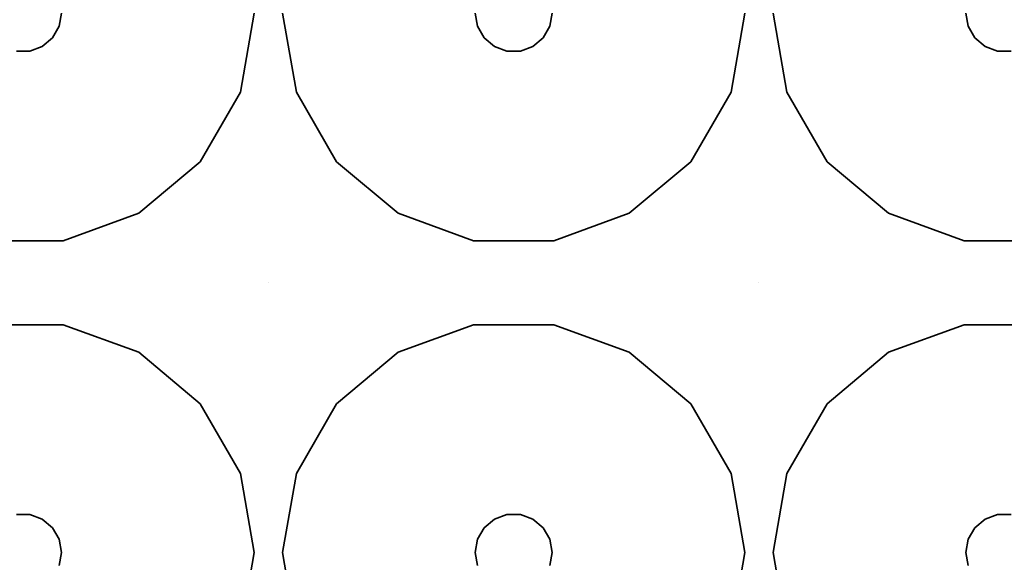
# Model space of a CAD drawing. Units: millimetres. Extents: x -313 to 187, y -244 to 256.
# Drawn here: x -63 to 1, y 23 to 58 of the extents above; entities that cross this region are included whole.
import ezdxf

# ---------------------------------------------------------------- set-up
doc = ezdxf.new("R2010")
doc.units = ezdxf.units.MM
doc.header["$LTSCALE"] = 101.6
doc.layers.add('Volllinie dick', color=7, linetype='Continuous', lineweight=35)

msp = doc.modelspace()

# ---------------------------------------------------------------- linework, layer by layer
at = {"layer": 'Volllinie dick'}
for points, invisible_edges in [([(-46.658, 41.098, 4), (-46.658, 76.098, 4), (-60.068, 58.598, 4), (-60.218, 57.743, 4)], 11), ([(-47.568, 58.598, 22), (-46.658, 41.098, 22), (-46.658, 76.098, 22)], 11), ([(-46.658, 76.098, 22), (-46.658, 41.098, 22), (-45.748, 58.598, 22)], 11), ([(-46.658, 76.098, 4), (-46.658, 41.098, 4), (-33.097, 57.743, 4), (-33.248, 58.598, 4)], 11), ([(-14.838, 41.098, 4), (-14.838, 76.098, 4), (-28.248, 58.598, 4), (-28.398, 57.743, 4)], 11), ([(-14.838, 41.098, 22), (-14.838, 76.098, 22), (-15.748, 58.598, 22)], 11), ([(-14.838, 76.098, 22), (-14.838, 41.098, 22), (-13.928, 58.598, 22)], 11), ([(-1.277, 57.743, 4), (-1.428, 58.598, 4), (-14.838, 76.098, 4), (-14.838, 41.098, 4)], 14), ([(-47.568, 58.598, 22), (-48.472, 53.467, 22), (-60.218, 57.743, 9.5), (-60.068, 58.598, 9.5)], 10), ([(-60.068, 58.598, 4), (-60.068, 58.598, 9.5), (-60.218, 57.743, 9.5), (-60.218, 57.743, 4)], 5), ([(-46.658, 41.098, 22), (-47.568, 58.598, 22), (-48.472, 53.467, 22)], 9), ([(-44.843, 53.467, 22), (-45.748, 58.598, 22), (-46.658, 41.098, 22)], 10), ([(-44.843, 53.467, 22), (-45.748, 58.598, 22), (-33.248, 58.598, 9.5), (-33.097, 57.743, 9.5)], 10), ([(-33.097, 57.743, 4), (-33.097, 57.743, 9.5), (-33.248, 58.598, 9.5), (-33.248, 58.598, 4)], 5), ([(-15.748, 58.598, 22), (-16.652, 53.467, 22), (-28.398, 57.743, 9.5), (-28.248, 58.598, 9.5)], 10), ([(-28.248, 58.598, 4), (-28.248, 58.598, 9.5), (-28.398, 57.743, 9.5), (-28.398, 57.743, 4)], 5), ([(-15.748, 58.598, 22), (-16.652, 53.467, 22), (-14.838, 41.098, 22)], 10), ([(-13.023, 53.467, 22), (-13.928, 58.598, 22), (-14.838, 41.098, 22)], 10), ([(-13.023, 53.467, 22), (-13.928, 58.598, 22), (-1.428, 58.598, 9.5), (-1.277, 57.743, 9.5)], 10), ([(-1.277, 57.743, 4), (-1.277, 57.743, 9.5), (-1.428, 58.598, 9.5), (-1.428, 58.598, 4)], 5), ([(-48.472, 53.467, 22), (-51.077, 48.956, 22), (-60.652, 56.991, 9.5), (-60.218, 57.743, 9.5)], 10), ([(-60.218, 57.743, 4), (-60.218, 57.743, 9.5), (-60.652, 56.991, 9.5), (-60.652, 56.991, 4)], 5), ([(-46.658, 41.098, 4), (-60.218, 57.743, 4), (-60.652, 56.991, 4)], 9), ([(-32.663, 56.991, 4), (-33.097, 57.743, 4), (-46.658, 41.098, 4)], 10), ([(-42.238, 48.956, 22), (-44.843, 53.467, 22), (-33.097, 57.743, 9.5), (-32.663, 56.991, 9.5)], 10), ([(-32.663, 56.991, 4), (-32.663, 56.991, 9.5), (-33.097, 57.743, 9.5), (-33.097, 57.743, 4)], 5), ([(-16.652, 53.467, 22), (-19.257, 48.956, 22), (-28.832, 56.991, 9.5), (-28.398, 57.743, 9.5)], 10), ([(-28.398, 57.743, 4), (-28.398, 57.743, 9.5), (-28.832, 56.991, 9.5), (-28.832, 56.991, 4)], 5), ([(-28.398, 57.743, 4), (-28.832, 56.991, 4), (-14.838, 41.098, 4)], 10), ([(-14.838, 41.098, 4), (-0.843, 56.991, 4), (-1.277, 57.743, 4)], 9), ([(-10.418, 48.956, 22), (-13.023, 53.467, 22), (-1.277, 57.743, 9.5), (-0.843, 56.991, 9.5)], 10), ([(-0.843, 56.991, 4), (-0.843, 56.991, 9.5), (-1.277, 57.743, 9.5), (-1.277, 57.743, 4)], 5), ([(-51.077, 48.956, 22), (-55.068, 45.607, 22), (-61.318, 56.433, 9.5), (-60.652, 56.991, 9.5)], 10), ([(-60.652, 56.991, 4), (-60.652, 56.991, 9.5), (-61.318, 56.433, 9.5), (-61.318, 56.433, 4)], 5), ([(-60.652, 56.991, 4), (-61.318, 56.433, 4), (-46.658, 41.098, 4)], 10), ([(-46.658, 41.098, 4), (-31.998, 56.433, 4), (-32.663, 56.991, 4)], 9), ([(-38.248, 45.607, 22), (-42.238, 48.956, 22), (-32.663, 56.991, 9.5), (-31.998, 56.433, 9.5)], 10), ([(-31.998, 56.433, 4), (-31.998, 56.433, 9.5), (-32.663, 56.991, 9.5), (-32.663, 56.991, 4)], 5), ([(-19.257, 48.956, 22), (-23.248, 45.607, 22), (-29.498, 56.433, 9.5), (-28.832, 56.991, 9.5)], 10), ([(-28.832, 56.991, 4), (-28.832, 56.991, 9.5), (-29.498, 56.433, 9.5), (-29.498, 56.433, 4)], 5), ([(-14.838, 41.098, 4), (-28.832, 56.991, 4), (-29.498, 56.433, 4)], 9), ([(-0.178, 56.433, 4), (-0.843, 56.991, 4), (-14.838, 41.098, 4)], 10), ([(-6.428, 45.607, 22), (-10.418, 48.956, 22), (-0.843, 56.991, 9.5), (-0.178, 56.433, 9.5)], 10), ([(-0.178, 56.433, 4), (-0.178, 56.433, 9.5), (-0.843, 56.991, 9.5), (-0.843, 56.991, 4)], 5), ([(-55.068, 45.607, 22), (-59.963, 43.826, 22), (-62.133, 56.136, 9.5), (-61.318, 56.433, 9.5)], 10), ([(-61.318, 56.433, 4), (-61.318, 56.433, 9.5), (-62.133, 56.136, 9.5), (-62.133, 56.136, 4)], 5), ([(-61.318, 56.433, 4), (-62.133, 56.136, 4), (-46.658, 41.098, 4)], 10), ([(-31.182, 56.136, 4), (-31.998, 56.433, 4), (-46.658, 41.098, 4)], 10), ([(-33.352, 43.826, 22), (-38.248, 45.607, 22), (-31.998, 56.433, 9.5), (-31.182, 56.136, 9.5)], 10), ([(-31.182, 56.136, 4), (-31.182, 56.136, 9.5), (-31.998, 56.433, 9.5), (-31.998, 56.433, 4)], 5), ([(-23.248, 45.607, 22), (-28.143, 43.826, 22), (-30.313, 56.136, 9.5), (-29.498, 56.433, 9.5)], 10), ([(-29.498, 56.433, 4), (-29.498, 56.433, 9.5), (-30.313, 56.136, 9.5), (-30.313, 56.136, 4)], 5), ([(-29.498, 56.433, 4), (-30.313, 56.136, 4), (-14.838, 41.098, 4)], 10), ([(-14.838, 41.098, 4), (0.638, 56.136, 4), (-0.178, 56.433, 4)], 9), ([(-1.532, 43.826, 22), (-6.428, 45.607, 22), (-0.178, 56.433, 9.5), (0.638, 56.136, 9.5)], 10), ([(0.638, 56.136, 4), (0.638, 56.136, 9.5), (-0.178, 56.433, 9.5), (-0.178, 56.433, 4)], 5), ([(-78.478, 41.098, 4), (-46.658, 41.098, 4), (-62.133, 56.136, 4), (-63.002, 56.136, 4)], 11), ([(-59.963, 43.826, 22), (-65.172, 43.826, 22), (-63.002, 56.136, 9.5), (-62.133, 56.136, 9.5)], 10), ([(-62.133, 56.136, 4), (-62.133, 56.136, 9.5), (-63.002, 56.136, 9.5), (-63.002, 56.136, 4)], 5), ([(-46.658, 41.098, 4), (-14.838, 41.098, 4), (-30.313, 56.136, 4), (-31.182, 56.136, 4)], 11), ([(-28.143, 43.826, 22), (-33.352, 43.826, 22), (-31.182, 56.136, 9.5), (-30.313, 56.136, 9.5)], 10), ([(-30.313, 56.136, 4), (-30.313, 56.136, 9.5), (-31.182, 56.136, 9.5), (-31.182, 56.136, 4)], 5), ([(-14.838, 41.098, 4), (16.982, 41.098, 4), (1.507, 56.136, 4), (0.638, 56.136, 4)], 11), ([(3.677, 43.826, 22), (-1.532, 43.826, 22), (0.638, 56.136, 9.5), (1.507, 56.136, 9.5)], 10), ([(1.507, 56.136, 4), (1.507, 56.136, 9.5), (0.638, 56.136, 9.5), (0.638, 56.136, 4)], 5), ([(-48.472, 53.467, 22), (-51.077, 48.956, 22), (-46.658, 41.098, 22)], 10), ([(-46.658, 41.098, 22), (-42.238, 48.956, 22), (-44.843, 53.467, 22)], 9), ([(-16.652, 53.467, 22), (-19.257, 48.956, 22), (-14.838, 41.098, 22)], 10), ([(-14.838, 41.098, 22), (-10.418, 48.956, 22), (-13.023, 53.467, 22)], 9), ([(-46.658, 41.098, 22), (-51.077, 48.956, 22), (-55.068, 45.607, 22)], 9), ([(-38.248, 45.607, 22), (-42.238, 48.956, 22), (-46.658, 41.098, 22)], 10), ([(-14.838, 41.098, 22), (-19.257, 48.956, 22), (-23.248, 45.607, 22)], 9), ([(-6.428, 45.607, 22), (-10.418, 48.956, 22), (-14.838, 41.098, 22)], 10), ([(-55.068, 45.607, 22), (-59.963, 43.826, 22), (-46.658, 41.098, 22)], 10), ([(-33.352, 43.826, 22), (-38.248, 45.607, 22), (-46.658, 41.098, 22)], 10), ([(-14.838, 41.098, 22), (-23.248, 45.607, 22), (-28.143, 43.826, 22)], 9), ([(-1.532, 43.826, 22), (-6.428, 45.607, 22), (-14.838, 41.098, 22)], 10), ([(-78.478, 41.098, 22), (-46.658, 41.098, 22), (-59.963, 43.826, 22), (-65.172, 43.826, 22)], 11), ([(-46.658, 41.098, 22), (-14.838, 41.098, 22), (-28.143, 43.826, 22), (-33.352, 43.826, 22)], 11), ([(-14.838, 41.098, 22), (16.982, 41.098, 22), (3.677, 43.826, 22), (-1.532, 43.826, 22)], 11), ([(-65.172, 38.37, 22), (-59.963, 38.37, 22), (-46.658, 41.098, 22), (-78.478, 41.098, 22)], 14), ([(-46.658, 41.098, 4), (-78.478, 41.098, 4), (-63.002, 26.06, 4), (-62.133, 26.06, 4)], 11), ([(-46.658, 41.098, 4), (-62.133, 26.06, 4), (-61.318, 25.763, 4)], 9), ([(-46.658, 41.098, 4), (-61.318, 25.763, 4), (-60.652, 25.205, 4)], 9), ([(-60.652, 25.205, 4), (-60.218, 24.453, 4), (-46.658, 41.098, 4)], 10), ([(-60.218, 24.453, 4), (-60.068, 23.598, 4), (-46.658, 6.098, 4), (-46.658, 41.098, 4)], 14), ([(-46.658, 41.098, 22), (-59.963, 38.37, 22), (-55.068, 36.588, 22)], 9), ([(-55.068, 36.588, 22), (-51.077, 33.239, 22), (-46.658, 41.098, 22)], 10), ([(-46.658, 41.098, 22), (-51.077, 33.239, 22), (-48.472, 28.728, 22)], 9), ([(-46.658, 41.098, 22), (-48.472, 28.728, 22), (-47.568, 23.598, 22)], 9), ([(-47.568, 23.598, 22), (-46.658, 6.098, 22), (-46.658, 41.098, 22)], 11), ([(-46.658, 41.098, 22), (-38.248, 36.588, 22), (-33.352, 38.37, 22)], 9), ([(-33.352, 38.37, 22), (-28.143, 38.37, 22), (-14.838, 41.098, 22), (-46.658, 41.098, 22)], 14), ([(-46.658, 41.098, 22), (-44.843, 28.728, 22), (-42.238, 33.239, 22)], 9), ([(-46.658, 41.098, 22), (-46.658, 6.098, 22), (-45.748, 23.598, 22)], 11), ([(-45.748, 23.598, 22), (-44.843, 28.728, 22), (-46.658, 41.098, 22)], 10), ([(-42.238, 33.239, 22), (-38.248, 36.588, 22), (-46.658, 41.098, 22)], 10), ([(-14.838, 41.098, 4), (-46.658, 41.098, 4), (-31.182, 26.06, 4), (-30.313, 26.06, 4)], 11), ([(-46.658, 41.098, 4), (-32.663, 25.205, 4), (-31.998, 25.763, 4)], 9), ([(-31.998, 25.763, 4), (-31.182, 26.06, 4), (-46.658, 41.098, 4)], 10), ([(-46.658, 41.098, 4), (-46.658, 6.098, 4), (-33.248, 23.598, 4), (-33.097, 24.453, 4)], 11), ([(-33.097, 24.453, 4), (-32.663, 25.205, 4), (-46.658, 41.098, 4)], 10), ([(-30.313, 26.06, 4), (-29.498, 25.763, 4), (-14.838, 41.098, 4)], 10), ([(-14.838, 41.098, 4), (-29.498, 25.763, 4), (-28.832, 25.205, 4)], 9), ([(-28.832, 25.205, 4), (-28.398, 24.453, 4), (-14.838, 41.098, 4)], 10), ([(-28.398, 24.453, 4), (-28.248, 23.598, 4), (-14.838, 6.098, 4), (-14.838, 41.098, 4)], 14), ([(-14.838, 41.098, 22), (-28.143, 38.37, 22), (-23.248, 36.588, 22)], 9), ([(-23.248, 36.588, 22), (-19.257, 33.239, 22), (-14.838, 41.098, 22)], 10), ([(-14.838, 41.098, 22), (-19.257, 33.239, 22), (-16.652, 28.728, 22)], 9), ([(-14.838, 41.098, 22), (-16.652, 28.728, 22), (-15.748, 23.598, 22)], 9), ([(-15.748, 23.598, 22), (-14.838, 6.098, 22), (-14.838, 41.098, 22)], 11), ([(-14.838, 41.098, 22), (-6.428, 36.588, 22), (-1.532, 38.37, 22)], 9), ([(-14.838, 41.098, 22), (-10.418, 33.239, 22), (-6.428, 36.588, 22)], 9), ([(-1.532, 38.37, 22), (3.677, 38.37, 22), (16.982, 41.098, 22), (-14.838, 41.098, 22)], 14), ([(-14.838, 41.098, 22), (-14.838, 6.098, 22), (-13.928, 23.598, 22)], 11), ([(-13.928, 23.598, 22), (-13.023, 28.728, 22), (-14.838, 41.098, 22)], 10), ([(-13.023, 28.728, 22), (-10.418, 33.239, 22), (-14.838, 41.098, 22)], 10), ([(16.982, 41.098, 4), (-14.838, 41.098, 4), (0.638, 26.06, 4), (1.507, 26.06, 4)], 11), ([(-14.838, 41.098, 4), (-0.843, 25.205, 4), (-0.178, 25.763, 4)], 9), ([(-0.178, 25.763, 4), (0.638, 26.06, 4), (-14.838, 41.098, 4)], 10), ([(-14.838, 41.098, 4), (-14.838, 6.098, 4), (-1.428, 23.598, 4), (-1.277, 24.453, 4)], 11), ([(-1.277, 24.453, 4), (-0.843, 25.205, 4), (-14.838, 41.098, 4)], 10), ([(-65.172, 38.37, 22), (-59.963, 38.37, 22), (-62.133, 26.06, 9.5), (-63.002, 26.06, 9.5)], 10), ([(-59.963, 38.37, 22), (-55.068, 36.588, 22), (-61.318, 25.763, 9.5), (-62.133, 26.06, 9.5)], 10), ([(-38.248, 36.588, 22), (-33.352, 38.37, 22), (-31.182, 26.06, 9.5), (-31.998, 25.763, 9.5)], 10), ([(-33.352, 38.37, 22), (-28.143, 38.37, 22), (-30.313, 26.06, 9.5), (-31.182, 26.06, 9.5)], 10), ([(-28.143, 38.37, 22), (-23.248, 36.588, 22), (-29.498, 25.763, 9.5), (-30.313, 26.06, 9.5)], 10), ([(-6.428, 36.588, 22), (-1.532, 38.37, 22), (0.638, 26.06, 9.5), (-0.178, 25.763, 9.5)], 10), ([(-1.532, 38.37, 22), (3.677, 38.37, 22), (1.507, 26.06, 9.5), (0.638, 26.06, 9.5)], 10), ([(-55.068, 36.588, 22), (-51.077, 33.239, 22), (-60.652, 25.205, 9.5), (-61.318, 25.763, 9.5)], 10), ([(-42.238, 33.239, 22), (-38.248, 36.588, 22), (-31.998, 25.763, 9.5), (-32.663, 25.205, 9.5)], 10), ([(-23.248, 36.588, 22), (-19.257, 33.239, 22), (-28.832, 25.205, 9.5), (-29.498, 25.763, 9.5)], 10), ([(-10.418, 33.239, 22), (-6.428, 36.588, 22), (-0.178, 25.763, 9.5), (-0.843, 25.205, 9.5)], 10), ([(-51.077, 33.239, 22), (-48.472, 28.728, 22), (-60.218, 24.453, 9.5), (-60.652, 25.205, 9.5)], 10), ([(-44.843, 28.728, 22), (-42.238, 33.239, 22), (-32.663, 25.205, 9.5), (-33.097, 24.453, 9.5)], 10), ([(-19.257, 33.239, 22), (-16.652, 28.728, 22), (-28.398, 24.453, 9.5), (-28.832, 25.205, 9.5)], 10), ([(-13.023, 28.728, 22), (-10.418, 33.239, 22), (-0.843, 25.205, 9.5), (-1.277, 24.453, 9.5)], 10), ([(-48.472, 28.728, 22), (-47.568, 23.598, 22), (-60.068, 23.598, 9.5), (-60.218, 24.453, 9.5)], 10), ([(-45.748, 23.598, 22), (-44.843, 28.728, 22), (-33.097, 24.453, 9.5), (-33.248, 23.598, 9.5)], 10), ([(-16.652, 28.728, 22), (-15.748, 23.598, 22), (-28.248, 23.598, 9.5), (-28.398, 24.453, 9.5)], 10), ([(-13.928, 23.598, 22), (-13.023, 28.728, 22), (-1.277, 24.453, 9.5), (-1.428, 23.598, 9.5)], 10), ([(-63.002, 26.06, 4), (-63.002, 26.06, 9.5), (-62.133, 26.06, 9.5), (-62.133, 26.06, 4)], 5), ([(-62.133, 26.06, 4), (-62.133, 26.06, 9.5), (-61.318, 25.763, 9.5), (-61.318, 25.763, 4)], 5), ([(-61.318, 25.763, 4), (-61.318, 25.763, 9.5), (-60.652, 25.205, 9.5), (-60.652, 25.205, 4)], 5), ([(-32.663, 25.205, 4), (-32.663, 25.205, 9.5), (-31.998, 25.763, 9.5), (-31.998, 25.763, 4)], 5), ([(-31.998, 25.763, 4), (-31.998, 25.763, 9.5), (-31.182, 26.06, 9.5), (-31.182, 26.06, 4)], 5), ([(-31.182, 26.06, 4), (-31.182, 26.06, 9.5), (-30.313, 26.06, 9.5), (-30.313, 26.06, 4)], 5), ([(-30.313, 26.06, 4), (-30.313, 26.06, 9.5), (-29.498, 25.763, 9.5), (-29.498, 25.763, 4)], 5), ([(-29.498, 25.763, 4), (-29.498, 25.763, 9.5), (-28.832, 25.205, 9.5), (-28.832, 25.205, 4)], 5), ([(-0.843, 25.205, 4), (-0.843, 25.205, 9.5), (-0.178, 25.763, 9.5), (-0.178, 25.763, 4)], 5), ([(-0.178, 25.763, 4), (-0.178, 25.763, 9.5), (0.638, 26.06, 9.5), (0.638, 26.06, 4)], 5), ([(0.638, 26.06, 4), (0.638, 26.06, 9.5), (1.507, 26.06, 9.5), (1.507, 26.06, 4)], 5), ([(-60.652, 25.205, 4), (-60.652, 25.205, 9.5), (-60.218, 24.453, 9.5), (-60.218, 24.453, 4)], 5), ([(-33.097, 24.453, 4), (-33.097, 24.453, 9.5), (-32.663, 25.205, 9.5), (-32.663, 25.205, 4)], 5), ([(-28.832, 25.205, 4), (-28.832, 25.205, 9.5), (-28.398, 24.453, 9.5), (-28.398, 24.453, 4)], 5), ([(-1.277, 24.453, 4), (-1.277, 24.453, 9.5), (-0.843, 25.205, 9.5), (-0.843, 25.205, 4)], 5), ([(-60.218, 24.453, 4), (-60.218, 24.453, 9.5), (-60.068, 23.598, 9.5), (-60.068, 23.598, 4)], 5), ([(-33.248, 23.598, 4), (-33.248, 23.598, 9.5), (-33.097, 24.453, 9.5), (-33.097, 24.453, 4)], 5), ([(-28.398, 24.453, 4), (-28.398, 24.453, 9.5), (-28.248, 23.598, 9.5), (-28.248, 23.598, 4)], 5), ([(-1.428, 23.598, 4), (-1.428, 23.598, 9.5), (-1.277, 24.453, 9.5), (-1.277, 24.453, 4)], 5), ([(-47.568, 23.598, 22), (-48.472, 18.467, 22), (-60.218, 22.743, 9.5), (-60.068, 23.598, 9.5)], 10), ([(-60.068, 23.598, 4), (-60.068, 23.598, 9.5), (-60.218, 22.743, 9.5), (-60.218, 22.743, 4)], 5), ([(-46.658, 6.098, 4), (-60.068, 23.598, 4), (-60.218, 22.743, 4)], 9), ([(-46.658, 6.098, 22), (-47.568, 23.598, 22), (-48.472, 18.467, 22)], 9), ([(-44.843, 18.467, 22), (-45.748, 23.598, 22), (-46.658, 6.098, 22)], 10), ([(-46.658, 6.098, 4), (-33.097, 22.743, 4), (-33.248, 23.598, 4)], 9), ([(-44.843, 18.467, 22), (-45.748, 23.598, 22), (-33.248, 23.598, 9.5), (-33.097, 22.743, 9.5)], 10), ([(-33.097, 22.743, 4), (-33.097, 22.743, 9.5), (-33.248, 23.598, 9.5), (-33.248, 23.598, 4)], 5), ([(-15.748, 23.598, 22), (-16.652, 18.467, 22), (-28.398, 22.743, 9.5), (-28.248, 23.598, 9.5)], 10), ([(-28.248, 23.598, 4), (-28.248, 23.598, 9.5), (-28.398, 22.743, 9.5), (-28.398, 22.743, 4)], 5), ([(-14.838, 6.098, 4), (-28.248, 23.598, 4), (-28.398, 22.743, 4)], 9), ([(-14.838, 6.098, 22), (-15.748, 23.598, 22), (-16.652, 18.467, 22)], 9), ([(-13.023, 18.467, 22), (-13.928, 23.598, 22), (-14.838, 6.098, 22)], 10), ([(-1.277, 22.743, 4), (-1.428, 23.598, 4), (-14.838, 6.098, 4)], 10), ([(-13.023, 18.467, 22), (-13.928, 23.598, 22), (-1.428, 23.598, 9.5), (-1.277, 22.743, 9.5)], 10), ([(-1.277, 22.743, 4), (-1.277, 22.743, 9.5), (-1.428, 23.598, 9.5), (-1.428, 23.598, 4)], 5)]:
    msp.add_3dface(points, dxfattribs=dict(at, invisible_edges=invisible_edges))

doc.saveas('drawing.dxf')
